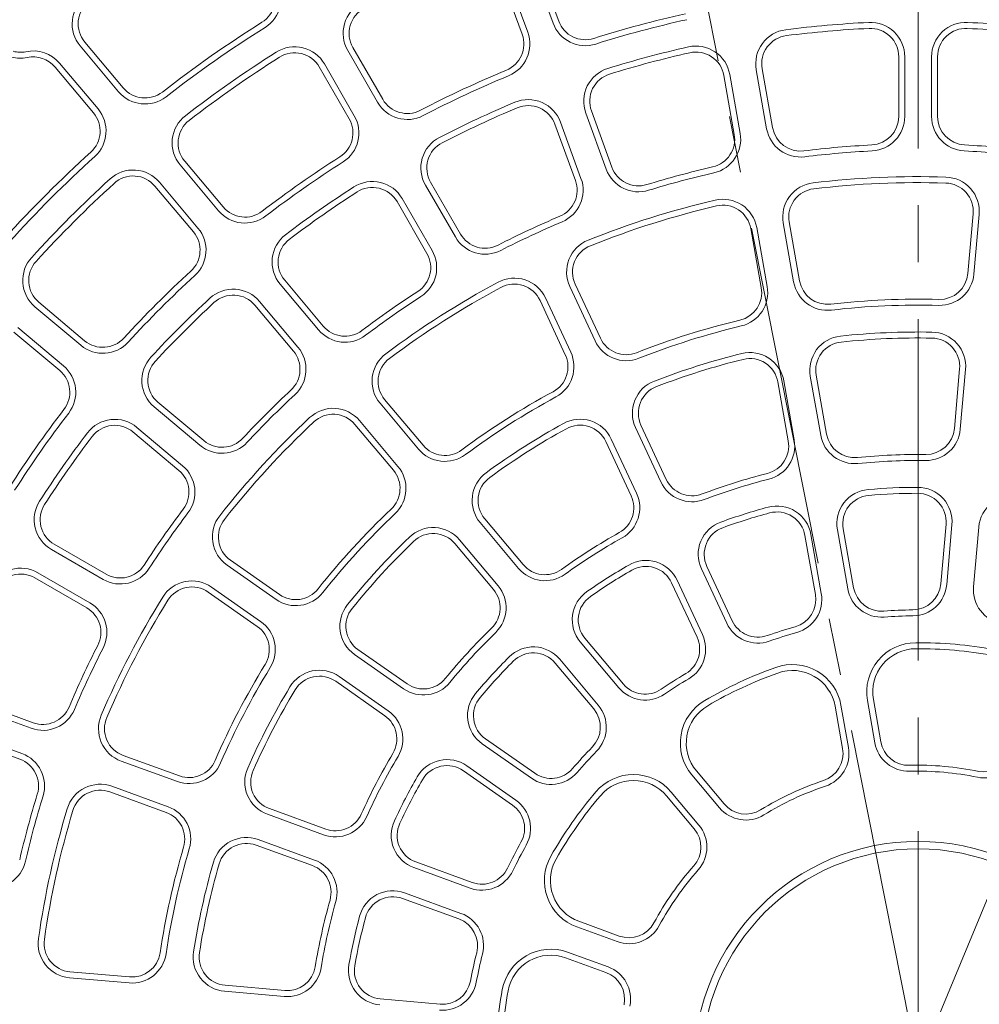
# Model space of a CAD drawing. Units: inches. Extents: x 2905 to 6452, y -434 to 1966.
# Drawn here: x 5165 to 5486, y 1159 to 1488 of the extents above; entities that cross this region are included whole.
import ezdxf

# ---------------------------------------------------------------- set-up
doc = ezdxf.new("R2010")
doc.units = ezdxf.units.IN
doc.header["$LTSCALE"] = 6
doc.header["$MEASUREMENT"] = 0
doc.header["$PDMODE"] = 65
doc.header["$PDSIZE"] = 0.2
doc.linetypes.add('CENTER2', pattern=[28.575, 19.05, -3.175, 3.175, -3.175])
doc.linetypes.add('DIVIDE', pattern=[1.25, 0.5, -0.25, 0, -0.25, 0, -0.25])
doc.layers.get('DEFPOINTS').update_dxf_attribs({"color": 3, "linetype": 'DIVIDE', "lineweight": 0})
doc.layers.add('1', color=7, linetype='Continuous', lineweight=0)
doc.layers.add('2', color=7, linetype='Continuous', lineweight=0)
doc.styles.add('DIMSTANDARD', font='MONOTXT.shx', dxfattribs={"width": 0.75, "bigfont": 'EXTFONT.shx'})
doc.styles.add('MTSTANDARD1', font='MONOTXT.shx', dxfattribs={"width": 0.75, "bigfont": 'EXTFONT.shx'})
doc.dimstyles.new('DIMSTYEX_1', dxfattribs={"dimscale": 6, "dimtxt": 3.584, "dimasz": 2, "dimexe": 1, "dimexo": 1, "dimgap": 1, "dimtad": 3, "dimdec": 3, "dimdsep": 46, "dimtxsty": 'DIMSTANDARD', "dimblk": 'OPEN30', "dimblk1": 'OPEN30', "dimblk2": 'OPEN30', "dimsah": 1, "dimcen": 0, "dimclrd": 3, "dimclre": 3, "dimclrt": 2, "dimadec": 3, "dimazin": 2, "dimtfac": 0.5, "dimtdec": 3, "dimtofl": 0, "dimtmove": 0, "dimatfit": 3, "dimfxl": 1, "dimtolj": 1, "dimtzin": 0, "dimlwd": -1, "dimlwe": -1, "dimarcsym": 0})

# ---------------------------------------------------------------- blocks, each defined once
blk = doc.blocks.new('_OPEN30')
at = {"color": 0, "linetype": 'ByBlock', "lineweight": -2}
for p, q in [((-1, 0.268), (0, 0)), ((-1, 0.268), (0, 0)), ((0, 0), (-1, -0.268)), ((0, 0), (-1, 0)), ((0, 0), (-1, -0.268)), ((0, 0), (-1, 0))]:
    blk.add_line(p, q, dxfattribs=at)
blk = doc.blocks.new('_D2')
at = {"layer": '1', "color": 3, "linetype": 'ByBlock'}
for p, q in [((5465.42, 1690.92), (5465.42, 1738.11)), ((5680.98, 1658.59), (5695, 1692.45))]:
    blk.add_line(p, q, dxfattribs=at)
blk.add_arc((5465.42, 1138.2), 593.91, 67.5, 90, dxfattribs=at)
at = {"layer": 'DEFPOINTS', "color": 3, "linetype": 'ByBlock'}
for p in [(5581.29, 1720.7), (5465.42, 1684.92), (5678.68, 1653.05), (5465.42, 1138.2)]:
    blk.add_point(p, dxfattribs=at)
at = {"layer": '1', "color": 3, "linetype": 'ByBlock'}
for p, xscale, yscale, zscale, rotation in [((5465.42, 1732.11), 11.81769303614692, 11.81769303614692, 11.81769303614692, 180), ((5692.71, 1686.91), 11.81769303614656, 11.81769303614656, 11.81769303614656, 337.4999999999951)]:
    blk.add_blockref('_OPEN30', p, dxfattribs=dict(at, xscale=xscale, yscale=yscale, zscale=zscale, rotation=rotation))
at = {"layer": '1', "color": 2, "linetype": 'Continuous', "insert": (5539.8, 1735.07), "char_height": 24, "attachment_point": 7, "rotation": 348.75, "line_spacing_factor": 0.9375, "style": 'MTSTANDARD1'}
blk.add_mtext('２２．５°', dxfattribs=at)
blk = doc.blocks.new('_D3')
at = {"layer": '1', "color": 3, "linetype": 'ByBlock'}
for p, q in [((5465.42, 1690.92), (5465.42, 1738.11)), ((5465.42, 1732.11), (5477.42, 1732.11)), ((5358.97, 1673.36), (5348.39, 1726.59)), ((5349.56, 1720.7), (5337.79, 1718.36))]:
    blk.add_line(p, q, dxfattribs=at)
blk.add_arc((5465.42, 1138.2), 593.91, 90, 101.25, dxfattribs=at)
at = {"layer": 'DEFPOINTS', "color": 3, "linetype": 'ByBlock'}
for p in [(5407.21, 1729.25), (5465.42, 1684.92), (5360.14, 1667.48), (5465.42, 1138.2)]:
    blk.add_point(p, dxfattribs=at)
at = {"layer": '1', "color": 3, "linetype": 'ByBlock'}
for p, xscale, yscale, zscale, rotation in [((5465.42, 1732.11), 11.81769303614692, 11.81769303614692, 11.81769303614692, 180), ((5349.56, 1720.7), 11.81769303614656, 11.81769303614656, 11.81769303614656, 11.24999999999276)]:
    blk.add_blockref('_OPEN30', p, dxfattribs=dict(at, xscale=xscale, yscale=yscale, zscale=zscale, rotation=rotation))
at = {"layer": '1', "color": 2, "linetype": 'Continuous', "insert": (5352.88, 1729.93), "char_height": 24, "attachment_point": 7, "rotation": 5.625, "line_spacing_factor": 0.9375, "style": 'MTSTANDARD1'}
blk.add_mtext('１１．２５°', dxfattribs=at)

msp = doc.modelspace()

# ---------------------------------------------------------------- linework, layer by layer
at = {"layer": '2', "color": 2, "linetype": 'CENTER2'}
for p, q in [((5465.4249, 587.9155), (5465.4249, 1686.3155)), ((5465.4249, 1138.1996), (5359.0157, 1673.1549)), ((5465.4249, 1138.1996), (5678.6826, 1653.0493))]:
    msp.add_line(p, q, dxfattribs=at)
at = {"layer": '2', "color": 7, "linetype": 'Continuous'}
for p, q in [((5338.2573, 1506.5944), (5345.1038, 1487.7838)), ((5327.9207, 1502.8321), (5334.7672, 1484.0216)), ((5336.378, 1505.9103), (5343.2244, 1487.0998)), ((5326.0413, 1502.1481), (5332.8878, 1483.3376)), ((5186.4783, 1480.7475), (5199.3428, 1465.4161)), ((5184.9462, 1479.4619), (5197.8108, 1464.1305)), ((5274.4862, 1477.9152), (5284.4951, 1460.5793)), ((5276.2182, 1478.9152), (5286.2271, 1461.5793)), ((5178.0518, 1473.6768), (5190.9164, 1458.3454)), ((5266.6919, 1473.4152), (5276.7008, 1456.0793)), ((5458.9249, 1475.8207), (5458.9249, 1455.7969)), ((5460.9249, 1475.8207), (5460.9249, 1455.7969)), ((5469.9249, 1475.8207), (5469.9249, 1455.7969)), ((5471.9249, 1475.8207), (5471.9249, 1455.7969)), ((5176.5197, 1472.3913), (5189.3843, 1457.0598)), ((5264.9599, 1472.4152), (5274.9688, 1455.0793)), ((5402.366, 1469.9101), (5405.8431, 1450.1904)), ((5411.2292, 1471.4729), (5414.7063, 1451.7533)), ((5413.1989, 1471.8202), (5416.676, 1452.1006)), ((5400.3964, 1469.5628), (5403.8735, 1449.8431)), ((5354.1803, 1456.9988), (5361.0289, 1438.1825)), ((5356.0597, 1457.6828), (5362.9082, 1438.8665)), ((5345.7231, 1453.9206), (5352.5716, 1435.1043)), ((5343.8437, 1453.2366), (5350.6922, 1434.4203)), ((5219.9281, 1440.8836), (5232.7952, 1425.5491)), ((5218.396, 1439.598), (5231.2631, 1424.2635)), ((5211.5016, 1433.8129), (5224.3687, 1418.4784)), ((5302.2435, 1433.8381), (5312.2554, 1416.4969)), ((5209.9695, 1432.5273), (5222.8367, 1417.1928)), ((5300.5115, 1432.8381), (5310.5234, 1415.4969)), ((5290.9852, 1427.3381), (5300.9971, 1409.9969)), ((5292.7172, 1428.3381), (5302.7292, 1410.9969)), ((5422.2405, 1420.5423), (5425.7194, 1400.8129)), ((5483.8371, 1423.2316), (5482.0911, 1403.2741)), ((5485.8295, 1423.0573), (5484.0835, 1403.0998)), ((5409.438, 1418.2849), (5412.9169, 1398.5555)), ((5411.4077, 1418.6321), (5414.8865, 1398.9028)), ((5423.7497, 1400.4656), (5420.2709, 1420.195)), ((5253.3855, 1401.0105), (5266.2566, 1385.6714)), ((5251.8534, 1399.7249), (5264.7245, 1384.3858)), ((5357.2904, 1380.7428), (5348.8237, 1398.8995)), ((5350.6364, 1399.7448), (5359.103, 1381.588)), ((5338.8544, 1394.2507), (5347.321, 1376.094)), ((5340.667, 1395.096), (5349.1336, 1376.9392)), ((5169.8116, 1392.123), (5185.1461, 1379.2558)), ((5171.0972, 1393.655), (5186.4317, 1380.7879)), ((5243.4269, 1392.6543), (5256.298, 1377.3151)), ((5244.959, 1393.9399), (5257.8301, 1378.6007)), ((5164.0265, 1385.2286), (5179.361, 1372.3614)), ((5162.741, 1383.6965), (5178.0755, 1370.8293)), ((5477.5488, 1351.3551), (5479.2963, 1371.3302)), ((5481.2887, 1371.1558), (5479.5411, 1351.1808)), ((5432.7998, 1349.1401), (5429.318, 1368.8867)), ((5431.2876, 1369.234), (5434.7694, 1349.4873)), ((5421.9669, 1347.2299), (5418.4851, 1366.9766)), ((5420.4547, 1367.3239), (5423.9366, 1347.5772)), ((5286.8548, 1361.1234), (5299.7323, 1345.7766)), ((5209.6847, 1358.6655), (5225.0238, 1345.7944)), ((5210.9703, 1360.1976), (5226.3094, 1347.3265)), ((5298.2002, 1344.4911), (5285.3227, 1359.8378)), ((5203.8996, 1351.7711), (5219.2388, 1338.9)), ((5276.8963, 1352.7671), (5289.7737, 1337.4204)), ((5278.4283, 1354.0527), (5291.3058, 1338.706)), ((5379.3161, 1333.5084), (5370.842, 1351.6811)), ((5372.6547, 1352.5263), (5381.1287, 1334.3537)), ((5202.614, 1350.239), (5217.9532, 1337.3679)), ((5369.3467, 1328.8596), (5360.8727, 1347.0323)), ((5362.6853, 1347.8775), (5371.1593, 1329.7049)), ((5331.7006, 1304.5669), (5318.8118, 1319.9271)), ((5320.3439, 1321.2126), (5333.2326, 1305.8524)), ((5472.9998, 1299.3607), (5474.7506, 1319.3716)), ((5476.7429, 1319.1973), (5474.9922, 1299.1863)), ((5483.958, 1298.4019), (5485.7087, 1318.4129)), ((5431.0302, 1295.8298), (5427.542, 1315.612)), ((5429.5117, 1315.9593), (5432.9998, 1296.1771)), ((5441.8631, 1297.7399), (5438.3749, 1317.5221)), ((5440.3445, 1317.8694), (5443.8327, 1298.0872)), ((5176.2865, 1312.6394), (5193.6276, 1302.6274)), ((5323.2741, 1297.4962), (5310.3853, 1312.8564)), ((5311.9174, 1314.142), (5324.8062, 1298.7818)), ((5175.2865, 1310.9073), (5192.6276, 1300.8954)), ((5250.5061, 1294.1809), (5234.0954, 1305.6718)), ((5235.2426, 1307.3101), (5251.6532, 1295.8192)), ((5394.6972, 1305.256), (5403.1865, 1287.0507)), ((5170.7865, 1303.1131), (5188.1276, 1293.1011)), ((5401.3739, 1286.2054), (5392.8846, 1304.4108)), ((5169.7865, 1301.381), (5187.1276, 1291.3691)), ((5391.4045, 1281.5566), (5382.9152, 1299.762)), ((5384.7278, 1300.6072), (5393.2171, 1282.4019)), ((5227.7861, 1296.6611), (5244.1967, 1285.1702)), ((5228.9332, 1298.2994), (5245.3439, 1286.8085)), ((5365.2496, 1264.5846), (5352.3377, 1279.9725)), ((5353.8698, 1281.2581), (5366.7817, 1265.8702)), ((5293.1981, 1264.2876), (5276.773, 1275.7886)), ((5277.9202, 1277.4269), (5294.3452, 1265.9259)), ((5356.8231, 1257.514), (5343.9112, 1272.9018)), ((5345.4433, 1274.1874), (5358.3552, 1258.7995)), ((5286.8888, 1255.277), (5270.4637, 1266.7779)), ((5271.6108, 1268.4162), (5288.0359, 1256.9153)), ((5150.388, 1259.7809), (5169.2042, 1252.9323)), ((5448.459, 1260.3324), (5450.9584, 1246.1578)), ((5450.4286, 1260.6797), (5452.928, 1246.5051)), ((5149.7039, 1257.9015), (5168.5202, 1251.0529)), ((5437.6261, 1258.4223), (5440.1255, 1244.2477)), ((5439.5957, 1258.7696), (5442.0951, 1244.595)), ((5146.6258, 1249.4442), (5165.442, 1242.5957)), ((5145.9417, 1247.5649), (5164.758, 1240.7163)), ((5335.9522, 1234.3509), (5319.4975, 1245.8726)), ((5320.6447, 1247.5109), (5337.0993, 1235.9892)), ((5217.4583, 1233.2409), (5198.6328, 1240.0928)), ((5199.3168, 1241.9722), (5218.1424, 1235.1203)), ((5329.6428, 1225.3402), (5313.1882, 1236.8619)), ((5314.3353, 1238.5002), (5330.79, 1226.9785)), ((5391.1977, 1236.7723), (5400.4495, 1225.7465)), ((5389.6656, 1235.4868), (5398.9174, 1224.4609)), ((5194.8706, 1229.7562), (5213.6961, 1222.9043)), ((5195.5546, 1231.6356), (5214.3802, 1224.7837)), ((5382.7712, 1229.7017), (5392.023, 1218.6758)), ((5381.2391, 1228.4161), (5390.4909, 1217.3903)), ((5248.2746, 1224.1531), (5267.1166, 1217.2951)), ((5266.4326, 1215.4157), (5247.5905, 1222.2737)), ((5244.5123, 1213.8164), (5263.3544, 1206.9585)), ((5262.6704, 1205.0791), (5243.8283, 1211.9371)), ((5297.2861, 1206.3143), (5316.1621, 1199.444)), ((5315.4781, 1197.5646), (5296.6021, 1204.4349)), ((5311.7158, 1187.228), (5292.8399, 1194.0983)), ((5293.5239, 1195.9777), (5312.3999, 1189.1074)), ((5351.8559, 1186.4525), (5365.3811, 1181.5297)), ((5351.1719, 1184.5731), (5364.6971, 1179.6504)), ((5347.4097, 1174.2365), (5360.9349, 1169.3137)), ((5348.0937, 1176.1159), (5361.6189, 1171.1931)), ((5201.3091, 1165.824), (5181.3516, 1167.57)), ((5181.5259, 1169.5624), (5201.4834, 1167.8164)), ((5233.4274, 1165.0216), (5253.4024, 1163.274)), ((5253.2281, 1161.2816), (5233.2531, 1163.0292)), ((5285.3859, 1160.4758), (5305.3969, 1158.7251))]:
    msp.add_line(p, q, dxfattribs=at)
for radius in [525, 496.75, 495.3669, 484.1312, 483, 75, 72.5]:
    msp.add_circle((5465.4249, 1138.1996), radius, dxfattribs=at)
for centre, radius, start, end in [((5465.4249, 1138.1996), 480, 327.997222, 292.224152), ((5240.7202, 1495.3996), 9.5, 302.172873, 30), ((5240.7202, 1495.3996), 11.5, 302.172873, 30), ((5193.7557, 1486.854), 11.5, 127.925491, 220), ((5193.7557, 1486.854), 9.5, 127.925491, 220), ((5284.4455, 1483.6652), 11.5, 117.648744, 210), ((5284.4455, 1483.6652), 9.5, 117.648744, 210), ((5465.4249, 1138.1996), 360.5, 102.478428, 107.521572), ((5465.4249, 1138.1996), 412.5, 122.172873, 127.827127), ((5354.0309, 1491.033), 11.5, 200, 287.521572), ((5354.0309, 1491.033), 9.5, 200, 287.521572), ((5465.4249, 1138.1996), 358.5, 102.478428, 107.521572), ((5465.4249, 1138.1996), 349.5, 92.71324, 97.28676), ((5449.4249, 1475.8207), 11.5, 0, 92.71324), ((5481.4249, 1475.8207), 11.5, 87.28676, 180), ((5465.4249, 1138.1996), 349.5, 82.71324, 87.28676), ((5465.4249, 1138.1996), 410.5, 122.172873, 127.827127), ((5323.9607, 1480.0884), 9.5, 292.478428, 20), ((5323.9607, 1480.0884), 11.5, 292.478428, 20), ((5422.5545, 1473.4699), 11.5, 97.28676, 190), ((5465.4249, 1138.1996), 347.5, 92.71324, 97.28676), ((5449.4249, 1475.8207), 9.5, 0, 92.71324), ((5481.4249, 1475.8207), 9.5, 87.28676, 180), ((5465.4249, 1138.1996), 347.5, 82.71324, 87.28676), ((5422.5545, 1473.4699), 9.5, 97.28676, 190), ((5164.9194, 1485.812), 8.5, 253.768816, 282.482521), ((5169.2423, 1466.2848), 11.5, 40, 102.482521), ((5465.4249, 1138.1996), 401.5, 122.351256, 127.648744), ((5256.7327, 1467.6652), 11.5, 30, 122.351256), ((5256.7327, 1467.6652), 9.5, 30, 122.351256), ((5465.4249, 1138.1996), 349.5, 102.71324, 107.28676), ((5465.4249, 1138.1996), 347.5, 102.71324, 107.28676), ((5391.0407, 1467.9131), 11.5, 10, 102.71324), ((5391.0407, 1467.9131), 9.5, 10, 102.71324), ((5164.9194, 1485.812), 10.5, 253.768816, 282.482521), ((5169.2423, 1466.2848), 9.5, 40, 102.482521), ((5465.4249, 1138.1996), 399.5, 122.351256, 127.648744), ((5465.4249, 1138.1996), 360.5, 112.478428, 117.521572), ((5364.9868, 1460.932), 11.5, 107.28676, 200), ((5364.9868, 1460.932), 9.5, 107.28676, 200), ((5465.4249, 1138.1996), 358.5, 112.478428, 117.521572), ((5206.6203, 1471.5226), 11.5, 220, 307.827127), ((5206.6203, 1471.5226), 9.5, 220, 307.827127), ((5294.4544, 1466.3293), 11.5, 210, 297.521572), ((5294.4544, 1466.3293), 9.5, 210, 297.521572), ((5465.4249, 1138.1996), 349.5, 112.71324, 117.28676), ((5334.9166, 1449.9874), 11.5, 20, 112.71324), ((5182.1068, 1450.9534), 9.5, 312.172873, 40), ((5182.1068, 1450.9534), 11.5, 312.172873, 40), ((5465.4249, 1138.1996), 347.5, 112.71324, 117.28676), ((5334.9166, 1449.9874), 9.5, 20, 112.71324), ((5227.2055, 1446.9901), 11.5, 127.648744, 220), ((5227.2055, 1446.9901), 9.5, 127.648744, 220), ((5266.7415, 1450.3293), 9.5, 302.478428, 30), ((5266.7415, 1450.3293), 11.5, 302.478428, 30), ((5449.4249, 1455.7969), 9.5, 272.884024, 0), ((5449.4249, 1455.7969), 11.5, 272.884024, 0), ((5481.4249, 1455.7969), 11.5, 180, 267.115976), ((5481.4249, 1455.7969), 9.5, 180, 267.115976), ((5394.5178, 1448.1935), 11.5, 282.884024, 10), ((5426.0316, 1453.7502), 11.5, 190, 277.115976), ((5426.0316, 1453.7502), 9.5, 190, 277.115976), ((5310.4708, 1438.5881), 11.5, 117.28676, 210), ((5310.4708, 1438.5881), 9.5, 117.28676, 210), ((5394.5178, 1448.1935), 9.5, 282.884024, 10), ((5465.4249, 1138.1996), 412.5, 132.172873, 137.827127), ((5465.4249, 1138.1996), 308.5, 92.884024, 97.115976), ((5465.4249, 1138.1996), 306.5, 92.884024, 97.115976), ((5465.4249, 1138.1996), 306.5, 82.884024, 87.115976), ((5465.4249, 1138.1996), 308.5, 82.884024, 87.115976), ((5465.4249, 1138.1996), 410.5, 132.172873, 137.827127), ((5465.4249, 1138.1996), 360.5, 122.478428, 127.521572), ((5465.4249, 1138.1996), 358.5, 122.478428, 127.521572), ((5202.6921, 1426.4209), 11.5, 40, 132.351256), ((5371.8353, 1442.1157), 11.5, 200, 287.115976), ((5371.8353, 1442.1157), 9.5, 200, 287.115976), ((5465.4249, 1138.1996), 308.5, 102.884024, 107.115976), ((5465.4249, 1138.1996), 306.5, 102.884024, 107.115976), ((5465.4249, 1138.1996), 401.5, 132.351256, 137.648744), ((5202.6921, 1426.4209), 9.5, 40, 132.351256), ((5282.7579, 1422.5881), 11.5, 30, 122.71324), ((5341.7652, 1431.1711), 9.5, 292.884024, 20), ((5341.7652, 1431.1711), 11.5, 292.884024, 20), ((5431.5962, 1422.1919), 11.5, 96.792967, 190), ((5465.4249, 1138.1996), 297.5, 88.207033, 96.792967), ((5465.4249, 1138.1996), 295.5, 88.207033, 96.792967), ((5474.3733, 1424.0596), 11.5, 355, 88.207033), ((5465.4249, 1138.1996), 399.5, 132.351256, 137.648744), ((5465.4249, 1138.1996), 349.5, 122.71324, 127.28676), ((5465.4249, 1138.1996), 347.5, 122.71324, 127.28676), ((5282.7579, 1422.5881), 9.5, 30, 122.71324), ((5431.5962, 1422.1919), 9.5, 96.792967, 190), ((5474.3733, 1424.0596), 9.5, 355, 88.207033), ((5465.4249, 1138.1996), 297.5, 103.207033, 111.792967), ((5400.0824, 1416.6352), 11.5, 10, 103.207033), ((5240.0727, 1431.6556), 11.5, 220, 307.521572), ((5240.0727, 1431.6556), 9.5, 220, 307.521572), ((5465.4249, 1138.1996), 295.5, 103.207033, 111.792967), ((5400.0824, 1416.6352), 9.5, 10, 103.207033), ((5465.4249, 1138.1996), 308.5, 112.884024, 117.115976), ((5465.4249, 1138.1996), 306.5, 112.884024, 117.115976), ((5215.5592, 1411.0864), 9.5, 312.478428, 40), ((5215.5592, 1411.0864), 11.5, 312.478428, 40), ((5260.6629, 1407.117), 11.5, 127.28676, 220), ((5260.6629, 1407.117), 9.5, 127.28676, 220), ((5320.4827, 1421.2469), 11.5, 210, 297.115976), ((5320.4827, 1421.2469), 9.5, 210, 297.115976), ((5359.2463, 1403.7596), 11.5, 111.792967, 205), ((5292.7699, 1405.2469), 11.5, 302.884024, 30), ((5359.2463, 1403.7596), 9.5, 111.792967, 205), ((5177.2037, 1400.9325), 11.5, 137.648744, 230), ((5177.2037, 1400.9325), 9.5, 137.648744, 230), ((5292.7699, 1405.2469), 9.5, 302.884024, 30), ((5465.4249, 1138.1996), 360.5, 132.478428, 137.521572), ((5465.4249, 1138.1996), 358.5, 132.478428, 137.521572), ((5330.2444, 1390.2358), 11.5, 25, 118.207033), ((5435.075, 1402.4626), 9.5, 190, 276.551556), ((5472.6272, 1404.1021), 11.5, 268.448444, 355), ((5472.6272, 1404.1021), 9.5, 268.448444, 355), ((5236.1495, 1386.5478), 11.5, 40, 132.71324), ((5465.4249, 1138.1996), 297.5, 118.207033, 126.792967), ((5465.4249, 1138.1996), 295.5, 118.207033, 126.792967), ((5330.2444, 1390.2358), 9.5, 25, 118.207033), ((5403.5612, 1396.9058), 9.5, 283.448444, 10), ((5403.5612, 1396.9058), 11.5, 283.448444, 10), ((5435.075, 1402.4626), 11.5, 190, 276.551556), ((5465.4249, 1138.1996), 349.5, 132.71324, 137.28676), ((5236.1495, 1386.5478), 9.5, 40, 132.71324), ((5465.4249, 1138.1996), 308.5, 122.884024, 127.115976), ((5465.4249, 1138.1996), 306.5, 122.884024, 127.115976), ((5465.4249, 1138.1996), 256.5, 88.448444, 96.551556), ((5465.4249, 1138.1996), 347.5, 132.71324, 137.28676), ((5465.4249, 1138.1996), 254.5, 88.448444, 96.551556), ((5465.4249, 1138.1996), 256.5, 103.448444, 111.551556), ((5273.534, 1391.7778), 11.5, 220, 307.115976), ((5273.534, 1391.7778), 9.5, 220, 307.115976), ((5465.4249, 1138.1996), 254.5, 103.448444, 111.551556), ((5192.5382, 1388.0653), 9.5, 230, 317.521572), ((5367.7129, 1385.6029), 9.5, 205, 291.551556), ((5440.6432, 1370.8837), 11.5, 96.079281, 190), ((5465.4249, 1138.1996), 245.5, 88.920719, 96.079281), ((5465.4249, 1138.1996), 243.5, 88.920719, 96.079281), ((5469.8325, 1372.1581), 9.5, 355, 88.920719), ((5469.8325, 1372.1581), 11.5, 355, 88.920719), ((5192.5382, 1388.0653), 11.5, 230, 317.521572), ((5249.0206, 1371.2086), 11.5, 312.884024, 40), ((5367.7129, 1385.6029), 11.5, 205, 291.551556), ((5440.6432, 1370.8837), 9.5, 96.079281, 190), ((5217.0767, 1367.475), 11.5, 137.28676, 230), ((5249.0206, 1371.2086), 9.5, 312.884024, 40), ((5294.1323, 1367.2298), 11.5, 126.792967, 220), ((5294.1323, 1367.2298), 9.5, 126.792967, 220), ((5338.7111, 1372.0791), 9.5, 298.448444, 25), ((5338.7111, 1372.0791), 11.5, 298.448444, 25), ((5465.4249, 1138.1996), 245.5, 103.920719, 111.079281), ((5465.4249, 1138.1996), 243.5, 103.920719, 111.079281), ((5409.1294, 1365.327), 11.5, 10, 103.920719), ((5409.1294, 1365.327), 9.5, 10, 103.920719), ((5171.969, 1363.5519), 11.5, 322.478428, 50), ((5217.0767, 1367.475), 9.5, 137.28676, 230), ((5171.969, 1363.5519), 9.5, 322.478428, 50), ((5381.2646, 1356.5412), 11.5, 111.079281, 205), ((5381.2646, 1356.5412), 9.5, 111.079281, 205), ((5465.4249, 1138.1996), 308.5, 132.884024, 137.115976), ((5465.4249, 1138.1996), 306.5, 132.884024, 137.115976), ((5465.4249, 1138.1996), 256.5, 118.448444, 126.551556), ((5465.4249, 1138.1996), 254.5, 118.448444, 126.551556), ((5269.6188, 1346.6606), 11.5, 40, 133.207033), ((5465.4249, 1138.1996), 360.5, 142.478428, 147.521572), ((5465.4249, 1138.1996), 358.5, 142.478428, 147.521572), ((5465.4249, 1138.1996), 297.5, 133.207033, 141.792967), ((5269.6188, 1346.6606), 9.5, 40, 133.207033), ((5352.2627, 1343.0174), 11.5, 25, 118.920719), ((5196.5075, 1342.9616), 11.5, 50, 142.71324), ((5196.5075, 1342.9616), 9.5, 50, 142.71324), ((5465.4249, 1138.1996), 295.5, 133.207033, 141.792967), ((5465.4249, 1138.1996), 245.5, 118.920719, 126.079281), ((5465.4249, 1138.1996), 243.5, 118.920719, 126.079281), ((5352.2627, 1343.0174), 9.5, 25, 118.920719), ((5468.0849, 1352.1831), 9.5, 269.287798, 355), ((5465.4249, 1138.1996), 349.5, 142.71324, 147.28676), ((5465.4249, 1138.1996), 347.5, 142.71324, 147.28676), ((5232.4159, 1354.6039), 9.5, 230, 317.115976), ((5444.1251, 1351.137), 11.5, 190, 275.712202), ((5444.1251, 1351.137), 9.5, 190, 275.712202), ((5468.0849, 1352.1831), 11.5, 269.287798, 355), ((5232.4159, 1354.6039), 11.5, 230, 317.115976), ((5307.0097, 1351.8831), 9.5, 220, 306.551556), ((5412.6113, 1345.5803), 9.5, 284.287798, 10), ((5412.6113, 1345.5803), 11.5, 284.287798, 10), ((5307.0097, 1351.8831), 11.5, 220, 306.551556), ((5465.4249, 1138.1996), 204.5, 89.287798, 95.712202), ((5211.8467, 1330.0905), 11.5, 322.884024, 50), ((5282.4963, 1331.3139), 11.5, 313.448444, 40), ((5465.4249, 1138.1996), 202.5, 89.287798, 95.712202), ((5211.8467, 1330.0905), 9.5, 322.884024, 50), ((5282.4963, 1331.3139), 9.5, 313.448444, 40), ((5327.6213, 1327.3191), 11.5, 126.079281, 220), ((5327.6213, 1327.3191), 9.5, 126.079281, 220), ((5465.4249, 1138.1996), 204.5, 104.287798, 110.712202), ((5389.7386, 1338.3686), 11.5, 205, 290.712202), ((5389.7386, 1338.3686), 9.5, 205, 290.712202), ((5465.4249, 1138.1996), 202.5, 104.287798, 110.712202), ((5465.4249, 1138.1996), 193.5, 90.043502, 94.956498), ((5465.2867, 1320.1996), 11.5, 355, 90.043502), ((5360.7368, 1324.8448), 9.5, 299.287798, 25), ((5360.7368, 1324.8448), 11.5, 299.287798, 25), ((5449.7002, 1319.5191), 11.5, 94.956498, 190), ((5449.7002, 1319.5191), 9.5, 94.956498, 190), ((5465.4249, 1138.1996), 191.5, 90.043502, 94.956498), ((5465.2867, 1320.1996), 9.5, 355, 90.043502), ((5497.1649, 1317.4106), 11.5, 79.956498, 175), ((5181.0365, 1320.8666), 11.5, 147.28676, 240), ((5181.0365, 1320.8666), 9.5, 147.28676, 240), ((5465.4249, 1138.1996), 193.5, 105.043502, 109.956498), ((5418.1864, 1313.9623), 11.5, 10, 105.043502), ((5465.4249, 1138.1996), 308.5, 142.884024, 147.115976), ((5465.4249, 1138.1996), 306.5, 142.884024, 147.115976), ((5240.6915, 1315.092), 11.5, 141.792967, 235), ((5465.4249, 1138.1996), 256.5, 133.448444, 141.551556), ((5465.4249, 1138.1996), 254.5, 133.448444, 141.551556), ((5465.4249, 1138.1996), 191.5, 105.043502, 109.956498), ((5418.1864, 1313.9623), 9.5, 10, 105.043502), ((5240.6915, 1315.092), 9.5, 141.792967, 235), ((5303.1079, 1306.7499), 11.5, 40, 133.920719), ((5403.3071, 1309.2709), 11.5, 109.956498, 205), ((5465.4249, 1138.1996), 245.5, 133.920719, 141.079281), ((5303.1079, 1306.7499), 9.5, 40, 133.920719), ((5465.4249, 1138.1996), 204.5, 119.287798, 125.712202), ((5403.3071, 1309.2709), 9.5, 109.956498, 205), ((5465.4249, 1138.1996), 243.5, 133.920719, 141.079281), ((5465.4249, 1138.1996), 202.5, 119.287798, 125.712202), ((5198.3776, 1310.8547), 9.5, 240, 327.115976), ((5340.5101, 1311.9589), 9.5, 220, 305.712202), ((5465.4249, 1138.1996), 193.5, 120.043502, 124.956498), ((5374.3052, 1295.7471), 11.5, 25, 120.043502), ((5374.3052, 1295.7471), 9.5, 25, 120.043502), ((5165.0365, 1293.1538), 11.5, 60, 152.71324), ((5165.0365, 1293.1538), 9.5, 60, 152.71324), ((5198.3776, 1310.8547), 11.5, 240, 327.115976), ((5340.5101, 1311.9589), 11.5, 220, 305.712202), ((5465.4249, 1138.1996), 191.5, 120.043502, 124.956498), ((5222.3371, 1288.8792), 11.5, 55, 148.207033), ((5315.9966, 1291.3897), 11.5, 314.287798, 40), ((5463.536, 1300.1886), 9.5, 270.668083, 355), ((5463.536, 1300.1886), 11.5, 270.668083, 355), ((5222.3371, 1288.8792), 9.5, 55, 148.207033), ((5257.1022, 1303.6012), 11.5, 235, 321.551556), ((5257.1022, 1303.6012), 9.5, 235, 321.551556), ((5315.9966, 1291.3897), 9.5, 314.287798, 40), ((5361.1472, 1287.3645), 11.5, 124.956498, 220), ((5421.6745, 1294.1801), 9.5, 285.668083, 10), ((5421.6745, 1294.1801), 11.5, 285.668083, 10), ((5453.1883, 1299.7368), 11.5, 190, 274.331917), ((5453.1883, 1299.7368), 9.5, 190, 274.331917), ((5495.4142, 1297.3996), 11.5, 175, 259.331917), ((5182.3776, 1283.1419), 11.5, 332.884024, 60), ((5465.4249, 1138.1996), 297.5, 148.207033, 156.792967), ((5465.4249, 1138.1996), 295.5, 148.207033, 156.792967), ((5283.3691, 1285.2088), 11.5, 141.079281, 235), ((5361.1472, 1287.3645), 9.5, 124.956498, 220), ((5182.3776, 1283.1419), 9.5, 332.884024, 60), ((5283.3691, 1285.2088), 9.5, 141.079281, 235), ((5465.4249, 1138.1996), 152.5, 90.668083, 94.331917), ((5465.4249, 1138.1996), 150.5, 90.668083, 94.331917), ((5238.7478, 1277.3883), 11.5, 328.448444, 55), ((5411.7964, 1291.0656), 11.5, 205, 289.331917), ((5411.7964, 1291.0656), 9.5, 205, 289.331917), ((5238.7478, 1277.3883), 9.5, 328.448444, 55), ((5465.4249, 1138.1996), 204.5, 134.287798, 140.712202), ((5465.4249, 1138.1996), 202.5, 134.287798, 140.712202), ((5382.7945, 1277.5418), 11.5, 300.668083, 25), ((5465.4249, 1138.1996), 152.5, 105.668083, 109.331917), ((5465.4249, 1138.1996), 150.5, 105.668083, 109.331917), ((5465.4249, 1138.1996), 308.5, 152.884024, 157.115976), ((5382.7945, 1277.5418), 9.5, 300.668083, 25), ((5464.7083, 1263.1976), 16.5, 90.328445, 190), ((5465.4249, 1138.1996), 141.5, 79.671555, 90.328445), ((5465.4249, 1138.1996), 306.5, 152.884024, 157.115976), ((5336.6338, 1266.7953), 11.5, 40, 135.043502), ((5336.6338, 1266.7953), 9.5, 40, 135.043502), ((5464.7083, 1263.1976), 14.5, 90.328445, 190), ((5465.4249, 1138.1996), 139.5, 79.671555, 90.328445), ((5465.4249, 1138.1996), 256.5, 148.448444, 156.551556), ((5465.4249, 1138.1996), 193.5, 135.043502, 139.956498), ((5465.4249, 1138.1996), 191.5, 135.043502, 139.956498), ((5423.3464, 1255.9044), 16.5, 10, 109.671555), ((5465.4249, 1138.1996), 254.5, 148.448444, 156.551556), ((5265.0147, 1258.996), 11.5, 55, 148.920719), ((5465.4249, 1138.1996), 152.5, 120.668083, 124.331917), ((5465.4249, 1138.1996), 141.5, 109.671555, 120.328445), ((5465.4249, 1138.1996), 139.5, 109.671555, 120.328445), ((5423.3464, 1255.9044), 14.5, 10, 109.671555), ((5265.0147, 1258.996), 9.5, 55, 148.920719), ((5299.7942, 1273.7079), 11.5, 235, 320.712202), ((5299.7942, 1273.7079), 9.5, 235, 320.712202), ((5374.0591, 1271.9767), 9.5, 220, 304.331917), ((5465.4249, 1138.1996), 150.5, 120.668083, 124.331917), ((5465.4249, 1138.1996), 245.5, 148.920719, 156.079281), ((5465.4249, 1138.1996), 243.5, 148.920719, 156.079281), ((5326.0937, 1255.2928), 11.5, 139.956498, 235), ((5374.0591, 1271.9767), 11.5, 220, 304.331917), ((5326.0937, 1255.2928), 9.5, 139.956498, 235), ((5402.3054, 1246.0928), 16.5, 120.328445, 220), ((5172.4534, 1261.8594), 11.5, 250, 337.115976), ((5172.4534, 1261.8594), 9.5, 250, 337.115976), ((5281.4398, 1247.495), 11.5, 329.287798, 55), ((5349.5457, 1251.4075), 9.5, 315.668083, 40), ((5349.5457, 1251.4075), 11.5, 315.668083, 40), ((5402.3054, 1246.0928), 14.5, 120.328445, 220), ((5202.566, 1250.8993), 11.5, 156.792967, 250), ((5202.566, 1250.8993), 9.5, 156.792967, 250), ((5281.4398, 1247.495), 9.5, 329.287798, 55), ((5462.2837, 1248.1548), 11.5, 190, 271.636398), ((5462.2837, 1248.1548), 9.5, 190, 271.636398), ((5161.5088, 1231.7892), 11.5, 342.884024, 70), ((5465.4249, 1138.1996), 204.5, 149.287798, 155.712202), ((5465.4249, 1138.1996), 152.5, 135.668083, 139.331917), ((5465.4249, 1138.1996), 150.5, 135.668083, 139.331917), ((5430.7698, 1242.598), 9.5, 288.363602, 10), ((5430.7698, 1242.598), 11.5, 288.363602, 10), ((5487.6119, 1245.9389), 9.5, 258.363602, 340), ((5161.5088, 1231.7892), 9.5, 342.884024, 70), ((5221.3916, 1244.0474), 11.5, 250, 336.551556), ((5221.3916, 1244.0474), 9.5, 250, 336.551556), ((5465.4249, 1138.1996), 202.5, 149.287798, 155.712202), ((5307.7392, 1229.0799), 11.5, 55, 150.043502), ((5487.6119, 1245.9389), 11.5, 258.363602, 340), ((5251.5238, 1233.0801), 11.5, 156.079281, 250), ((5251.5238, 1233.0801), 9.5, 156.079281, 250), ((5307.7392, 1229.0799), 9.5, 55, 150.043502), ((5342.5483, 1243.7712), 11.5, 235, 319.331917), ((5342.5483, 1243.7712), 9.5, 235, 319.331917), ((5465.4249, 1138.1996), 100.5, 78.363602, 91.636398), ((5465.4249, 1138.1996), 98.5, 78.363602, 91.636398), ((5465.4249, 1138.1996), 193.5, 150.043502, 154.956498), ((5465.4249, 1138.1996), 191.5, 150.043502, 154.956498), ((5370.1315, 1219.0957), 16.5, 40, 139.671555), ((5370.1315, 1219.0957), 14.5, 40, 139.671555), ((5465.4249, 1138.1996), 100.5, 108.363602, 121.636398), ((5191.6214, 1220.8291), 11.5, 70, 163.207033), ((5191.6214, 1220.8291), 9.5, 70, 163.207033), ((5465.4249, 1138.1996), 141.5, 139.671555, 150.328445), ((5465.4249, 1138.1996), 98.5, 108.363602, 121.636398), ((5465.4249, 1138.1996), 308.5, 162.884024, 167.115976), ((5465.4249, 1138.1996), 306.5, 162.884024, 167.115976), ((5324.1939, 1217.5583), 11.5, 330.668083, 55), ((5465.4249, 1138.1996), 139.5, 139.671555, 150.328445), ((5465.4249, 1138.1996), 297.5, 163.207033, 171.792967), ((5465.4249, 1138.1996), 295.5, 163.207033, 171.792967), ((5210.4469, 1213.9772), 9.5, 343.448444, 70), ((5210.4469, 1213.9772), 11.5, 343.448444, 70), ((5324.1939, 1217.5583), 9.5, 330.668083, 55), ((5407.7269, 1231.853), 11.5, 220, 301.636398), ((5407.7269, 1231.853), 9.5, 220, 301.636398), ((5270.3658, 1226.2222), 11.5, 250, 335.712202), ((5270.3658, 1226.2222), 9.5, 250, 335.712202), ((5300.5353, 1215.2414), 11.5, 154.956498, 250), ((5300.5353, 1215.2414), 9.5, 154.956498, 250), ((5383.2135, 1211.2838), 9.5, 318.363602, 40), ((5383.2135, 1211.2838), 11.5, 318.363602, 40), ((5240.5791, 1203.01), 11.5, 70, 163.920719), ((5465.4249, 1138.1996), 152.5, 150.668083, 154.331917), ((5465.4249, 1138.1996), 256.5, 163.448444, 171.551556), ((5465.4249, 1138.1996), 254.5, 163.448444, 171.551556), ((5240.5791, 1203.01), 9.5, 70, 163.920719), ((5465.4249, 1138.1996), 150.5, 150.668083, 154.331917), ((5155.431, 1209.1068), 11.5, 260, 347.115976), ((5259.4212, 1196.152), 11.5, 344.287798, 70), ((5356.8152, 1200.0781), 16.5, 150.328445, 250), ((5356.8152, 1200.0781), 14.5, 150.328445, 250), ((5465.4249, 1138.1996), 245.5, 163.920719, 171.079281), ((5465.4249, 1138.1996), 243.5, 163.920719, 171.079281), ((5259.4212, 1196.152), 9.5, 344.287798, 70), ((5319.4113, 1208.3711), 11.5, 250, 334.331917), ((5319.4113, 1208.3711), 9.5, 250, 334.331917), ((5465.4249, 1138.1996), 100.5, 138.363602, 151.636398), ((5465.4249, 1138.1996), 98.5, 138.363602, 151.636398), ((5289.5907, 1185.1712), 11.5, 70, 165.043502), ((5465.4249, 1138.1996), 204.5, 164.287798, 170.712202), ((5465.4249, 1138.1996), 202.5, 164.287798, 170.712202), ((5289.5907, 1185.1712), 9.5, 70, 165.043502), ((5465.4249, 1138.1996), 193.5, 165.043502, 169.956498), ((5465.4249, 1138.1996), 191.5, 165.043502, 169.956498), ((5308.4667, 1178.3009), 9.5, 345.668083, 70), ((5308.4667, 1178.3009), 11.5, 345.668083, 70), ((5368.6303, 1190.4568), 11.5, 250, 331.636398), ((5368.6303, 1190.4568), 9.5, 250, 331.636398), ((5182.3539, 1179.0263), 11.5, 171.792967, 265), ((5182.3539, 1179.0263), 9.5, 171.792967, 265), ((5342.4504, 1160.611), 16.5, 70, 169.671555), ((5202.3114, 1177.2802), 11.5, 265, 351.551556), ((5202.3114, 1177.2802), 9.5, 265, 351.551556), ((5234.2554, 1174.4855), 11.5, 171.079281, 265), ((5234.2554, 1174.4855), 9.5, 171.079281, 265), ((5465.4249, 1138.1996), 152.5, 165.668083, 169.331917), ((5465.4249, 1138.1996), 150.5, 165.668083, 169.331917), ((5342.4504, 1160.611), 14.5, 70, 169.671555), ((5254.2304, 1172.7379), 11.5, 265, 350.712202), ((5254.2304, 1172.7379), 9.5, 265, 350.712202), ((5286.2139, 1169.9397), 11.5, 169.956498, 265), ((5286.2139, 1169.9397), 9.5, 169.956498, 265), ((5357.6857, 1160.3867), 11.5, 348.363602, 70), ((5357.6857, 1160.3867), 9.5, 348.363602, 70), ((5306.2249, 1168.189), 11.5, 265, 349.331917), ((5306.2249, 1168.189), 9.5, 265, 349.331917), ((5465.4249, 1138.1996), 141.5, 169.671555, 180.328445), ((5465.4249, 1138.1996), 139.5, 169.671555, 180.328445)]:
    msp.add_arc(centre, radius, start, end, dxfattribs=at)

# ---------------------------------------------------------------- dimensions: what is measured, and where the dimension line sits
at = {"layer": '1', "color": 3, "linetype": 'ByBlock'}
for base, p1, p2, picture, middle in [((5407.2111, 1729.2543), (5465.4249, 1684.9162), (5360.1445, 1667.4799), '_D3', (5405.4468, 1747.1677)), ((5581.2919, 1720.7023), (5678.6826, 1653.0493), (5465.4249, 1684.9162), '_D2', (5584.8035, 1738.3564))]:
    dim = msp.add_angular_dim_3p(base=base, center=(5465.4249, 1138.1996), p1=p1, p2=p2, dimstyle='DIMSTYEX_1', override={"dimtxt": 3.584, "dimtxsty": 'DIMSTANDARD', "dimblk1": 'OPEN30', "dimblk2": 'OPEN30', "dimsah": 1, "dimtdec": 3}, dxfattribs=at)
    dim.commit()
    dim.dimension.update_dxf_attribs({"geometry": picture, "text_midpoint": middle, "dimtype": 165})

doc.saveas('drawing.dxf')
